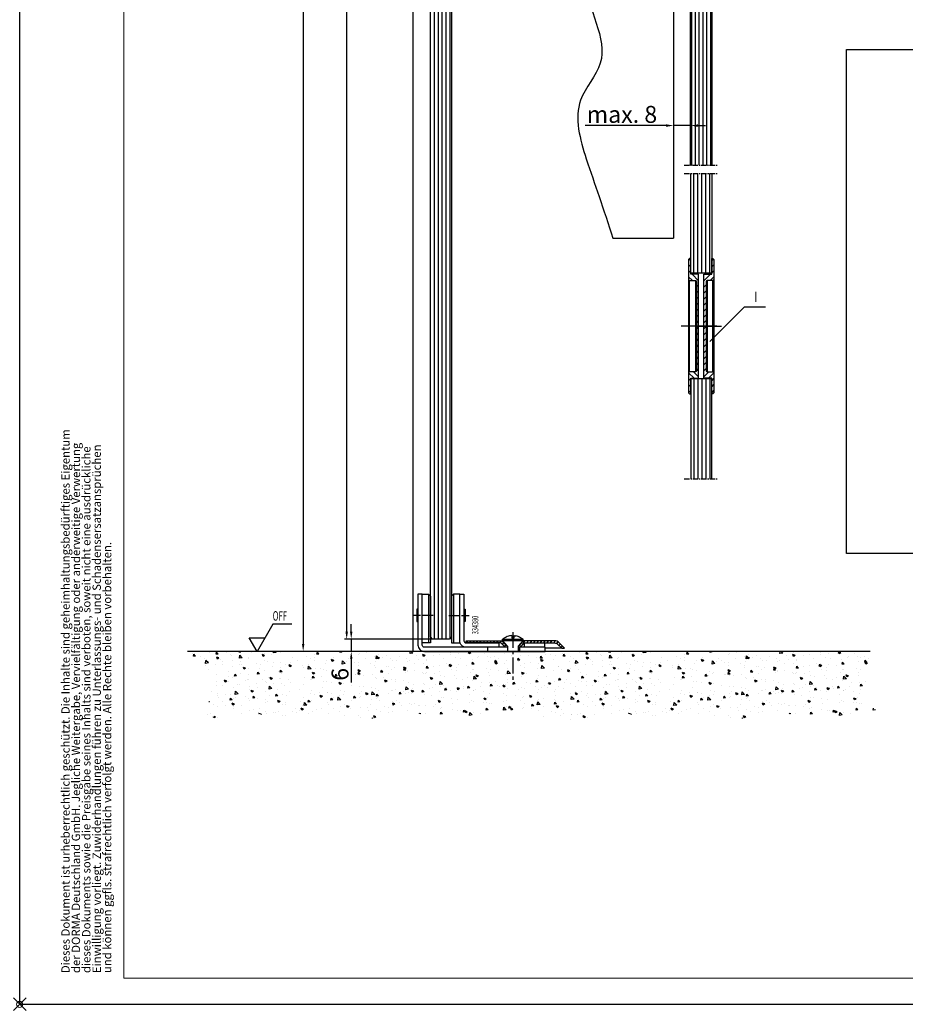
# Model space of a CAD drawing. Extents: x 4065 to 5526, y -104 to 947.
# Drawn here: x 4068 to 4486, y -101 to 364 of the extents above; entities that cross this region are included whole.
import ezdxf
from ezdxf.enums import TextEntityAlignment as Align

# ---------------------------------------------------------------- set-up
doc = ezdxf.new("R2010")
doc.units = 0
doc.header["$MEASUREMENT"] = 0
doc.header["$PDMODE"] = 35
doc.header["$PDSIZE"] = 3
for name, pattern in [('CENTERLINE', [30, 12, -1.5, 3, -1.5, 12]), ('HIDDEN', [4.5, 1.5, -1.5, 1.5]), ('MITTEX2', [4, 2.5, -0.5, 0.5, -0.5]), ('SLD-Durchgehend', [0])]:
    doc.linetypes.add(name, pattern=pattern)
for name, color, linetype in [('02_Bemassung', 4, 'Continuous'), ('03_Mittellinie', 1, 'MITTEX2'), ('05_Schraffur', 1, 'Continuous'), ('07_Beschriftung', 2, 'Continuous'), ('09_Bau', 7, 'Continuous'), ('11_Glas', 7, 'Continuous'), ('196172_Abdeckplatte', 9, 'Continuous'), ('3', 7, 'Continuous'), ('326095_02_Fuehrungswinkel', 9, 'Continuous'), ('334380_Bodengleiter', 9, 'Continuous'), ('6', 7, 'Continuous'), ('8', 7, 'Continuous'), ('Deutsch', 4, 'Continuous'), ('Normteile_KS', 8, 'Continuous')]:
    doc.layers.add(name, color=color, linetype=linetype)
doc.layers.add('13_Verbindungsteile', color=9, linetype='Continuous', lineweight=35)
doc.layers.add('FORMAT', color=2, linetype='SLD-Durchgehend', lineweight=30)
doc.layers.add('Mass', color=7, linetype='Continuous', true_color=0xffffff)
doc.styles.add('Arial', font='arial.ttf')
doc.styles.get("Standard").update_dxf_attribs({"font": 'arial.ttf'})
doc.dimstyles.new('Dorma', dxfattribs={"dimscale": 0, "dimtxt": 8, "dimasz": 3.5, "dimexe": 1, "dimexo": 1, "dimgap": 1.2, "dimtad": 1, "dimdec": 0, "dimzin": 9, "dimtxsty": 'STANDARD', "dimcen": 0, "dimclrd": 4, "dimclre": 4, "dimclrt": 4, "dimadec": 0, "dimazin": 2, "dimtp": 0.1, "dimtm": 0.1, "dimtfac": 1, "dimtdec": 0, "dimtmove": 0, "dimatfit": 3, "dimfxl": 1, "dimtolj": 1, "dimtzin": 0, "dimarcsym": 0})

# ---------------------------------------------------------------- blocks, each defined once
blk = doc.blocks.new('*D29')
at = {"layer": '02_Bemassung', "color": 4, "lineweight": -2, "transparency": 16777216}
for p, q in [((4249.93, 736.76), (4200.39, 736.76)), ((4201.39, 733.26), (4201.39, 69.1)), ((4202.56, 65.6), (4200.39, 65.6))]:
    blk.add_line(p, q, dxfattribs=at)
at = {"layer": '02_Bemassung', "color": 4, "transparency": 16777216}
for points in [[(4200.81, 733.26), (4201.97, 733.26), (4201.39, 736.76)], [(4200.81, 69.1), (4201.97, 69.1), (4201.39, 65.6)]]:
    blk.add_solid(points, dxfattribs=at)
at = {"layer": 'Defpoints', "color": 0, "transparency": 16777216}
for p in [(4250.93, 736.76), (4201.39, 65.6), (4203.56, 65.6)]:
    blk.add_point(p, dxfattribs=at)
at = {"layer": '02_Bemassung', "color": 4, "transparency": 16777216, "insert": (4196.19, 501.67), "char_height": 8, "attachment_point": 5, "rotation": 90}
blk.add_mtext('\\A1;DH', dxfattribs=at)
blk = doc.blocks.new('Estrich_2')
at = {"layer": '05_Schraffur'}
h = blk.add_hatch(dxfattribs=at)
h.set_pattern_fill('AR-CONC', color=256, scale=1.5, style=0)
h.set_pattern_definition([(50, (-349.1035, 0), (10.7589, -0.94128), [1.125, -12.375]), (355, (-349.103, 0), (-2.08127, 11.28288), [0.9, -9.9]), (100.4514, (-348.207, -0.078), (8.67764, 10.3416), [0.9561, -10.51713]), (46.1842, (-349.103, 3), (16.0086, -2.4828), [1.6875, -18.5625]), (96.6356, (-347.77, 2.793), (14.01994, 14.61177), [1.43415, -15.7757]), (351.1842, (-349.103, 3), (14.01993, 14.6118), [1.35, -14.85]), (21, (-347.6035, 2.25), (8.9536, -6.03928), [1.125, -12.375]), (326, (-347.603, 2.25), (3.64973, 10.87725), [0.9, -9.9]), (71.4514, (-346.857, 1.747), (12.60334, 4.83796), [0.9561, -10.51713]), (37.5, (-349.1035, 0), (0.182398, 4.993408), [0, -9.78, 0, -10.05, 0, -9.9375]), (7.5, (-349.1035, 0), (3.946043, 5.916176), [0, -5.73, 0, -9.555, 0, -3.7875]), (327.5, (-352.4485, 0), (8.007337, -0.338323), [0, -3.75, 0, -11.7, 0, -15.525]), (317.5, (-353.9485, 0), (8.74779, 1.501575), [0, -4.875, 0, -7.77, 0, -11.025])])
h.paths.add_polyline_path([(58.32, 107.13), (154.18, 107.13), (155.61, 96.23), (153.87, 86.22), (156.92, 74.47), (145.6, 78.38), (122.97, 74.9), (99.46, 77.95), (79.87, 76.21), (55.06, 78.38), (55.98, 79.03), (55.79, 79.6), (56.87, 80.37), (58.72, 83.29), (60.8, 89.8)])
h = blk.add_hatch(dxfattribs=at)
h.set_pattern_fill('AR-CONC', color=256, scale=1.5, style=0)
h.set_pattern_definition([(50, (-174.552, 0), (10.7589, -0.94128), [1.125, -12.375]), (355, (-174.552, 0), (-2.08127, 11.28288), [0.9, -9.9]), (100.4514, (-173.655, -0.078), (8.67764, 10.3416), [0.9561, -10.51713]), (46.1842, (-174.552, 3), (16.0086, -2.4828), [1.6875, -18.5625]), (96.6356, (-173.218, 2.793), (14.01994, 14.61177), [1.43415, -15.7757]), (351.1842, (-174.552, 3), (14.01993, 14.6118), [1.35, -14.85]), (21, (-173.052, 2.25), (8.9536, -6.03928), [1.125, -12.375]), (326, (-173.052, 2.25), (3.64973, 10.87725), [0.9, -9.9]), (71.4514, (-172.306, 1.747), (12.60334, 4.83796), [0.9561, -10.51713]), (37.5, (-174.5517, 0), (0.182398, 4.993408), [0, -9.78, 0, -10.05, 0, -9.9375]), (7.5, (-174.5517, 0), (3.946043, 5.916176), [0, -5.73, 0, -9.555, 0, -3.7875]), (327.5, (-177.8967, 0), (8.007337, -0.338323), [0, -3.75, 0, -11.7, 0, -15.525]), (317.5, (-179.397, 0), (8.74779, 1.501575), [0, -4.875, 0, -7.77, 0, -11.025])])
h.paths.add_polyline_path([(154.11, 107.13), (328.73, 107.13), (330.17, 96.23), (328.43, 86.22), (331.47, 74.47), (320.15, 78.38), (297.52, 74.9), (274.01, 77.95), (254.43, 76.21), (229.61, 78.38), (200.01, 74.9), (175.2, 78.38), (156.92, 74.03), (154.31, 85.35), (157.36, 97.54)])
h = blk.add_hatch(dxfattribs=at)
h.set_pattern_fill('AR-CONC', color=256, scale=1.5, style=0)
h.paths.add_polyline_path([(328.66, 107.13), (380.43, 107.13), (367.69, 96.23), (369.55, 86.22), (372.66, 74.47), (372.04, 81.87), (372.66, 74.9), (363.02, 77.95), (362.16, 76.21), (366.75, 78.38), (374.57, 74.9), (349.75, 78.38), (331.47, 74.03), (328.86, 85.35), (331.91, 97.54)])
at = {"layer": '09_Bau'}
for p, q in [((58.32, 107.13), (154.11, 107.13)), ((154.11, 107.13), (328.66, 107.13)), ((328.66, 107.13), (380.43, 107.13))]:
    blk.add_line(p, q, dxfattribs=at)
blk = doc.blocks.new('Glas_Fahrflg_u')
at = {"layer": '05_Schraffur'}
h = blk.add_hatch(dxfattribs=at)
h.set_pattern_fill('ANSI31', color=256, scale=14.9, angle=45, style=0)
h.set_pattern_definition([(90, (298.0613, -75.0537), (-1.8625, 3e-16), [])])
h.paths.add_polyline_path([(-5.08, 415.2), (4.92, 415.2), (5, 1), (4, 0), (-4, 0), (-5, 1)])
at = {"layer": '03_Mittellinie', "ltscale": 3}
blk.add_line((7.78, 415.2), (-7.94, 415.2), dxfattribs=at)
at = {"layer": '11_Glas'}
blk.add_lwpolyline([(5, 415.2), (5, 1), (4, 0), (-4, 0), (-5, 1), (-5, 415.2)], dxfattribs=at)
blk = doc.blocks.new('334381_Winkel_kpl')
at = {"layer": '03_Mittellinie', "ltscale": 2}
blk.add_line((-52.85, 17), (-62.37, 17), dxfattribs=at)
at = {"layer": '326095_02_Fuehrungswinkel'}
for p, q in [((-27, 0), (-27, 2)), ((-12, 0), (-12, 2))]:
    blk.add_line(p, q, dxfattribs=at)
at = {"layer": '334380_Bodengleiter'}
blk.add_lwpolyline([(-17.8, 2), (-57, 2, -0.414214), (-58, 3), (-58, 27), (-60, 27), (-60, 3, 0.414214), (-57, 0), (0, 0), (0, 2), (-12.8, 2)], format="xyb", dxfattribs=at)
blk.add_lwpolyline([(-60, 19.96), (-60.59, 19.96), (-60.59, 14.04), (-60, 14.04)], dxfattribs=at)
at = {"layer": 'Normteile_KS'}
blk.add_line((-55, 27), (-55, 4), dxfattribs=at)
blk.add_lwpolyline([(-58, 4), (-58, 27), (-55, 27), (-54.15, 26.15), (-54.15, 4)], close=True, dxfattribs=at)
blk = doc.blocks.new('334382_Winkel_kpl')
at = {"layer": '03_Mittellinie', "ltscale": 2}
blk.add_line((-45.15, 15), (-35.63, 15), dxfattribs=at)
at = {"layer": '334380_Bodengleiter'}
blk.add_lwpolyline([(-17.5, 0), (-37, 0, -0.414214), (-40, 3), (-40, 25), (-38, 25), (-38, 3, 0.414214), (-37, 2), (-21.56, 2), (-21.56, 0)], format="xyb", dxfattribs=at)
for points in [[(-38, 17.96), (-37.41, 17.96), (-37.41, 12.04), (-38, 12.04)], [(-9.44, 0), (-9.44, 2), (0, 2), (0, 0), (-12.5, 0)]]:
    blk.add_lwpolyline(points, dxfattribs=at)
at = {"layer": 'Normteile_KS'}
blk.add_line((-43, 25), (-43, 2), dxfattribs=at)
blk.add_lwpolyline([(-40, 2), (-40, 25), (-43, 25), (-43.85, 24.15), (-43.85, 2)], close=True, dxfattribs=at)
blk = doc.blocks.new('Schraube_Abdeckplatte')
at = {"layer": '03_Mittellinie', "ltscale": 3}
blk.add_line((0, 2.93), (0, -21.76), dxfattribs=at)
at = {"layer": '196172_Abdeckplatte'}
for p, q in [((-0.5, 1.25), (-0.5, 0)), ((-0.5, 0), (0.5, 0)), ((0.5, 1.25), (0.5, 0)), ((-4.89, -0.41), (4.89, -0.41)), ((-4.89, -1.01), (4.89, -1.01))]:
    blk.add_line(p, q, dxfattribs=at)
for points in [[(-0.5, 1.25, 0.042948), (-1.49, 1.11)], [(0.5, 1.25, -0.042948), (1.49, 1.11)]]:
    blk.add_lwpolyline(points, format="xyb", dxfattribs=at)
for points in [[(-2.5, -3.79), (-4.89, -1.01), (-4.89, -0.41)], [(2.5, -3.79), (4.89, -1.01), (4.89, -0.41)]]:
    blk.add_lwpolyline(points, dxfattribs=at)
for centre, radius, start, end in [((3.46, -13.59), 15.59, 117.2464, 122.3399), ((1.48, -9.74), 11.27, 110.9629, 117.2881), ((0.34, -6.74), 8.05, 103.096, 111.0093), ((-0.34, -6.74), 8.05, 68.9907, 76.904), ((-1.48, -9.74), 11.27, 62.7119, 69.0371), ((-3.46, -13.59), 15.59, 57.6601, 62.7536)]:
    blk.add_arc(centre, radius, start, end, dxfattribs=at)
at = {"layer": '334380_Bodengleiter'}
for p, q in [((-2.5, -3.79), (-2.5, -6.19)), ((2.5, -3.79), (2.5, -6.19))]:
    blk.add_line(p, q, dxfattribs=at)
blk = doc.blocks.new('196172_Abdeckplatte_VS')
at = {"layer": '05_Schraffur'}
h = blk.add_hatch(dxfattribs=at)
h.set_pattern_fill('ANSI31', color=256, scale=11, angle=15, style=0)
h.set_pattern_definition([(60, (-440.2183, -92.6633), (-1.190785, 0.6875), [])])
h.paths.add_polyline_path([(18.85, -0.5), (18.14, -1.21), (16.44, 0.5), (0, 0.5), (0, 1.5), (16.85, 1.5)])
edge = h.paths.add_edge_path()
edge.add_line((25.86, -1.21), (27.56, 0.5))
edge.add_line((27.56, 0.5), (41.76, 0.5))
edge.add_arc((41.76, -1.5), 2, 45, 90, ccw=False)
edge.add_line((43.17, -0.09), (45.09, -2))
edge.add_line((45.09, -2), (46.5, -2))
edge.add_line((46.5, -2), (43.88, 0.62))
edge.add_arc((41.76, -1.5), 3, 45.0109, 90)
edge.add_line((41.76, 1.5), (27.15, 1.5))
edge.add_line((27.15, 1.5), (25.15, -0.5))
edge.add_line((25.15, -0.5), (25.86, -1.21))
at = {"layer": '196172_Abdeckplatte'}
for p, q in [((16.85, 1.5), (17.27, 1.5)), ((26.73, 1.5), (27.15, 1.5)), ((45.09, -2), (37.3, -2))]:
    blk.add_line(p, q, dxfattribs=at)
blk.add_lwpolyline([(18.85, -0.5), (18.14, -1.21), (16.44, 0.5), (0, 0.5), (0, 1.5), (16.85, 1.5)], close=True, dxfattribs=at)
blk.add_lwpolyline([(25.86, -1.21), (27.56, 0.5), (41.76, 0.5, -0.198912), (43.17, -0.09), (45.09, -2), (46.5, -2), (43.88, 0.62, 0.198863), (41.76, 1.5), (27.15, 1.5), (25.15, -0.5)], format="xyb", close=True, dxfattribs=at)
blk.add_blockref('Schraube_Abdeckplatte', (22, 2.69), dxfattribs=at)
blk = doc.blocks.new('334380_Bodengleiter')
at = {"layer": '334380_Bodengleiter'}
blk.add_line((42.85, -17), (34.85, -17), dxfattribs=at)
at = {"layer": '196172_Abdeckplatte'}
blk.add_blockref('196172_Abdeckplatte_VS', (16.85, -13.5), dxfattribs=at)
at = {"layer": '334380_Bodengleiter'}
for name, p in [('334381_Winkel_kpl', (54.15, -17)), ('334382_Winkel_kpl', (53.85, -15))]:
    blk.add_blockref(name, p, dxfattribs=at)
at = {"layer": '334380_Bodengleiter', "color": 1, "width": 0.6375}
blk.add_text('334380', height=3, rotation=90, dxfattribs=at).set_placement((21.15, -4.54), align=Align.MIDDLE_CENTER)
blk = doc.blocks.new('*D30')
at = {"layer": '02_Bemassung', "color": 4, "lineweight": -2, "transparency": 16777216}
for p, q in [((4224.08, 74.94), (4224.08, 78.44)), ((4263.58, 71.44), (4223.08, 71.44)), ((4224.08, 71.44), (4224.08, 65.61)), ((4279.23, 65.61), (4223.08, 65.61)), ((4224.08, 62.11), (4224.08, 50.93))]:
    blk.add_line(p, q, dxfattribs=at)
at = {"layer": '02_Bemassung', "color": 4, "transparency": 16777216}
for points in [[(4223.5, 74.94), (4224.66, 74.94), (4224.08, 71.44)], [(4223.5, 62.11), (4224.66, 62.11), (4224.08, 65.61)]]:
    blk.add_solid(points, dxfattribs=at)
at = {"layer": 'Defpoints', "color": 0, "transparency": 16777216}
for p in [(4224.08, 71.44), (4264.58, 71.44), (4280.23, 65.61)]:
    blk.add_point(p, dxfattribs=at)
at = {"layer": '02_Bemassung', "color": 4, "transparency": 16777216, "insert": (4218.8, 54.77), "char_height": 8, "attachment_point": 5, "rotation": 90}
blk.add_mtext('\\A1;6', dxfattribs=at)
blk = doc.blocks.new('*D37')
at = {"layer": '02_Bemassung', "color": 4, "lineweight": -2, "transparency": 16777216}
for p, q in [((4261.43, 745.44), (4220.93, 745.44)), ((4221.93, 74.94), (4221.93, 741.94)), ((4261.43, 71.44), (4220.93, 71.44))]:
    blk.add_line(p, q, dxfattribs=at)
at = {"layer": '02_Bemassung', "color": 4, "transparency": 16777216}
for points in [[(4221.35, 741.94), (4222.52, 741.94), (4221.93, 745.44)], [(4221.35, 74.94), (4222.52, 74.94), (4221.93, 71.44)]]:
    blk.add_solid(points, dxfattribs=at)
at = {"layer": 'Defpoints', "color": 0, "transparency": 16777216}
for p in [(4221.93, 745.44), (4262.43, 745.44), (4262.43, 71.44)]:
    blk.add_point(p, dxfattribs=at)
at = {"layer": '02_Bemassung', "color": 4, "transparency": 16777216, "insert": (4215.49, 515.89), "char_height": 8, "attachment_point": 5, "rotation": 90}
blk.add_mtext('\\A1;Türflügelhöhe H = DH + A   - 10', dxfattribs=at)
blk = doc.blocks.new('*X25')
at = {"layer": '8', "color": 1, "linetype": 'Continuous'}
for p, q in [((-102.68, -3.68), (-96.72, 2.28)), ((-86.58, -1.72), (-82.57, 2.28)), ((-72.43, -1.72), (-68.43, 2.28)), ((-58.29, -1.72), (-54.29, 2.28)), ((-44.15, -1.72), (-40.15, 2.28)), ((-30.01, -1.72), (-26, 2.28)), ((-15.87, -1.72), (-11.86, 2.28)), ((-102.68, -17.82), (-95.83, -10.98)), ((-102.68, -31.97), (-95.83, -25.12)), ((-102.68, -46.11), (-95.83, -39.27)), ((-102.68, -60.25), (-95.83, -53.41)), ((-102.68, -74.39), (-95.83, -67.55)), ((-96.41, -82.27), (-95.83, -81.69))]:
    blk.add_line(p, q, dxfattribs=at)
blk = doc.blocks.new('Sturz-Decke')
at = {"layer": '8', "color": 1, "linetype": 'Continuous'}
for p, q in [((101.18, 94.73), (0, 94.73)), ((0, 94.73), (0, 14.18)), ((-8.34, 10.81), (-0.3, 18.85)), ((0, 14.18), (0, -132.57)), ((-8.71, 0.73), (-0.67, 8.77)), ((0, 0), (-41.05, -0.03)), ((-28.7, -132.57), (0, -132.57))]:
    blk.add_line(p, q, dxfattribs=at)
for points, knots in [([(101.18, 94.73), (96.53, 99.5), (84.78, 108.61), (64.9, 105.37), (47.77, 109.1), (30.45, 108.79), (10.76, 107.01), (-11.57, 106.4), (-31.78, 109.67), (-40.23, 101.51), (-42.42, 98.85)], [0, 0, 0, 0, 0.123825, 0.291673, 0.373393, 0.475798, 0.637258, 0.767434, 0.935336, 1, 1, 1, 1]), ([(-42.42, 98.85), (-43.5, 97.53), (-48.04, 91.11), (-45.09, 77.79), (-46.99, 61.73), (-40.51, 47.55), (-40.93, 30.85), (-40.52, 20.08), (-40.01, 14.14)], [0, 0, 0, 0, 0.0207202, 0.0980204, 0.1548324, 0.2243576, 0.2865048, 0.3624991, 0.3624991, 0.3624991, 0.3624991]), ([(-40.01, 14.14), (-39.32, 5.94), (-46.87, -15.18), (-26.09, -45.62), (-48.97, -68.57), (-42.26, -92.75), (-34.85, -113.32), (-30.8, -125.97), (-28.7, -132.57)], [0.3624991, 0.3624991, 0.3624991, 0.3624991, 0.4675576, 0.6321902, 0.7171771, 0.8341803, 0.9126685, 1, 1, 1, 1])]:
    blk.add_open_spline(points, degree=3, knots=knots, dxfattribs=at)
at = {"layer": '8'}
blk.add_blockref('*X25', (95.83, 96.45), dxfattribs=at)
blk = doc.blocks.new('Griffmuschel Schnitt')
at = {"layer": '3', "color": 3, "linetype": 'Continuous'}
for p, q in [((3.75, 24.5), (3.75, 32)), ((3.75, 32), (4.25, 32)), ((4.25, 32), (4.75, 31.5)), ((4.75, 31.5), (4.75, 22)), ((0, -24.5), (0, 24.5)), ((0, 24.5), (3.75, 24.5)), ((1, 21), (1, -21)), ((1.5, 21.5), (1.5, -21.5)), ((4.25, 21.5), (1.5, 21.5)), ((4.75, 22), (4.25, 21.5)), ((4.25, -21.5), (4.25, 21.5)), ((4.75, 22), (4.75, -22)), ((1.5, -21.5), (4.25, -21.5)), ((4.25, -21.5), (4.75, -22)), ((4.75, -22), (4.75, -31.5)), ((3.75, -24.5), (0, -24.5)), ((3.75, -32), (3.75, -24.5)), ((4.25, -32), (3.75, -32)), ((4.75, -31.5), (4.25, -32))]:
    blk.add_line(p, q, dxfattribs=at)
at = {"layer": '3', "color": 1, "linetype": 'Continuous'}
for p, q in [((3.75, 30.82), (4.59, 31.66)), ((3.75, 27.99), (4.75, 28.99)), ((0, 21.41), (3.09, 24.5)), ((0, 24.24), (0.26, 24.5)), ((2.91, 21.5), (4.75, 23.34)), ((3.75, 25.16), (4.75, 26.16)), ((0, 18.59), (1, 19.59)), ((0, 15.76), (1, 16.76)), ((0, 12.93), (1, 13.93)), ((0, 10.1), (1, 11.1)), ((0, 7.27), (1, 8.27)), ((0, 4.44), (1, 5.44)), ((0, 1.62), (1, 2.62)), ((0, -1.21), (1, -0.21)), ((0, -4.04), (1, -3.04)), ((0, -6.87), (1, -5.87)), ((0, -9.7), (1, -8.7)), ((0, -12.53), (1, -11.53)), ((0, -15.36), (1, -14.36)), ((0, -18.18), (1, -17.18)), ((0, -21.01), (1, -20.01)), ((0, -23.84), (2.34, -21.5)), ((2.17, -24.5), (4.71, -21.96)), ((3.75, -25.75), (4.75, -24.75)), ((3.75, -28.58), (4.75, -27.58)), ((3.75, -31.4), (4.75, -30.4))]:
    blk.add_line(p, q, dxfattribs=at)
at = {"layer": '3', "color": 1, "linetype": 'CENTERLINE'}
blk.add_line((-2.49, 0), (8.28, 0), dxfattribs=at)
at = {"layer": '3', "color": 3, "linetype": 'Continuous'}
for centre, start, end in [((1.5, 21), 90, 180), ((1.5, -21), 180, 270)]:
    blk.add_arc(centre, 0.5, start, end, dxfattribs=at)
blk = doc.blocks.new('Fahrflügel Griffmuschel')
at = {"layer": '05_Schraffur'}
h = blk.add_hatch(dxfattribs=at)
h.set_pattern_fill('ANSI31', color=256, scale=14.3, angle=45, style=0)
h.paths.add_polyline_path([(4, 30), (5, 29), (5, -27), (5, -78.79), (-5, -78.79), (-5, 29), (-4, 30)])
at = {"layer": '03_Mittellinie'}
for p, q in [((-8, -78.79), (8, -78.79)), ((-7.93, -82.67), (8.07, -82.67)), ((-7.93, -226.81), (8.07, -226.81))]:
    blk.add_line(p, q, dxfattribs=at)
at = {"layer": '05_Schraffur'}
for p, q in [((-3.48, -129.81), (-3.48, -82.67)), ((-1.57, -129.81), (-1.57, -82.67)), ((0.35, -129.81), (0.35, -82.67)), ((2.27, -129.81), (2.27, -82.67)), ((4.19, -129.81), (4.19, -82.67)), ((-3.48, -179.66), (-3.48, -226.81)), ((-1.57, -179.66), (-1.57, -226.81)), ((0.35, -179.66), (0.35, -226.81)), ((2.27, -179.66), (2.27, -226.81)), ((4.19, -179.66), (4.19, -226.81))]:
    blk.add_line(p, q, dxfattribs=at)
at = {"layer": '11_Glas'}
for points in [[(-5, -78.79), (-5, 29), (-4, 30), (4, 30), (5, 29), (5, -78.79)], [(5.07, -82.67), (5.07, -129.81), (4.07, -129.81), (-3.93, -129.81), (-4.93, -129.81), (-4.93, -82.67)], [(5.07, -226.81), (5.07, -179.66), (4.07, -179.66), (-3.93, -179.66), (-4.93, -179.66), (-4.93, -226.81)]]:
    blk.add_lwpolyline(points, dxfattribs=at)
at = {"layer": '6', "color": 40, "linetype": 'HIDDEN'}
blk.add_line((4.07, -129.81), (-3.93, -129.81), dxfattribs=at)
at = {"layer": '6', "color": 1, "linetype": 'CENTERLINE'}
blk.add_line((7.46, -154.81), (-8.49, -154.81), dxfattribs=at)
at = {"layer": '02_Bemassung', "xscale": -1}
blk.add_blockref('Griffmuschel Schnitt', (-1.18, -154.81), dxfattribs=at)
at = {"layer": '02_Bemassung'}
blk.add_blockref('Griffmuschel Schnitt', (1.32, -154.81), dxfattribs=at)
blk = doc.blocks.new('*D71')
at = {"layer": '02_Bemassung', "color": 4, "lineweight": -2, "transparency": 16777216}
for p, q in [((4372.67, 313.83), (4334.46, 313.83)), ((4384.17, 313.83), (4376.17, 313.83)), ((4387.67, 313.83), (4391.17, 313.83))]:
    blk.add_line(p, q, dxfattribs=at)
at = {"layer": '02_Bemassung', "color": 4, "transparency": 16777216}
for points in [[(4372.67, 314.41), (4372.67, 313.24), (4376.17, 313.83)], [(4387.67, 314.41), (4387.67, 313.24), (4384.17, 313.83)]]:
    blk.add_solid(points, dxfattribs=at)
at = {"layer": 'Defpoints', "color": 0, "transparency": 16777216}
for p in [(4376.17, 313.83), (4376.17, 313.83), (4384.17, 313.83)]:
    blk.add_point(p, dxfattribs=at)
at = {"layer": '02_Bemassung', "color": 4, "transparency": 16777216, "insert": (4351.82, 319.11), "char_height": 8, "attachment_point": 5}
blk.add_mtext('\\A1;max. 8', dxfattribs=at)
blk = doc.blocks.new('A2 - quer')
at = {"layer": 'FORMAT'}
for q in [(0, 420), (594, 0)]:
    blk.add_line((0, 0), q, dxfattribs=at)
at = {"layer": 'FORMAT', "lineweight": 15}
for q in [(20, 415), (589, 5)]:
    blk.add_line((20, 5), q, dxfattribs=at)
blk.add_point((0, 0), dxfattribs=at)
at = {"layer": 'Deutsch', "char_height": 1.6, "attachment_point": 1, "rotation": 90, "line_spacing_factor": 3, "style": 'Arial'}
for s, insert in [('Dieses Dokument ist urheberrechtlich geschützt. Die Inhalte sind geheimhaltungsbedürftiges Eigentum', (8, 6)), ('der DORMA Deutschland GmbH. Jegliche Weitergabe, Vervielfältigung oder anderweitige Verwertung', (10, 6)), ('dieses Dokuments sowie die Preisgabe seines Inhalts sind verboten, soweit nicht eine ausdrückliche', (12, 6)), ('Einwilligung vorliegt. Zuwiderhandlungen führen zu Unterlassungs- und Schadensersatzansprüchen', (14, 6)), ('und können ggfls. strafrechtlich verfolgt werden. Alle Rechte bleiben vorbehalten.', (16, 6))]:
    blk.add_mtext(s, dxfattribs=dict(at, insert=insert))

msp = doc.modelspace()

# ---------------------------------------------------------------- linework, layer by layer
at = {"layer": '07_Beschriftung'}
for points in [[(4393.26, 211.86), (4409.71, 228.31), (4419.58, 228.31)], [(4196.11, 78.41), (4187.04, 78.41), (4179.65, 65.61), (4175.96, 72.01), (4183.35, 72.01)]]:
    msp.add_lwpolyline(points, dxfattribs=at)
at = {"layer": '09_Bau'}
msp.add_lwpolyline([(4457.79, 349.66), (4594.12, 349.66), (4594.12, 111.77), (4457.79, 111.77)], close=True, dxfattribs=at)
at = {"layer": '3', "linetype": 'Continuous'}
msp.add_line((4253.08, 736.76), (4253.08, 65.61), dxfattribs=at)

# ---------------------------------------------------------------- block references
at = {"layer": '02_Bemassung'}
msp.add_blockref('Fahrflügel Griffmuschel', (4389.17, 373.93), dxfattribs=at)
at = {"layer": '09_Bau', "xscale": -1}
msp.add_blockref('Estrich_2', (4527.26, -41.52), dxfattribs=at)
at = {"layer": '11_Glas'}
msp.add_blockref('Glas_Fahrflg_u', (4266.43, 71.44), dxfattribs=at)
at = {"layer": '13_Verbindungsteile'}
msp.add_blockref('Sturz-Decke', (4376.17, 393.21), dxfattribs=at)
at = {"layer": '334380_Bodengleiter'}
msp.add_blockref('334380_Bodengleiter', (4261.43, 82.61), dxfattribs=at)
at = {"layer": 'Mass', "xscale": 2.455179999999999, "yscale": 2.455179999999999, "zscale": 2.455179999999999}
msp.add_blockref('A2 - quer', (4067.64, -100.97), dxfattribs=at)

# ---------------------------------------------------------------- texts
at = {"layer": '07_Beschriftung', "width": 0.6}
msp.add_text('I', height=5, dxfattribs=at).set_placement((4414.96, 232.97), align=Align.MIDDLE_CENTER)
msp.add_text('OFF', height=4.48, dxfattribs=at).set_placement((4187.02, 80.12))

# ---------------------------------------------------------------- dimensions: what is measured, and where the dimension line sits
at = {"layer": '02_Bemassung'}
for base, p1, p2, text, picture, middle in [((4221.93, 745.44), (4262.43, 71.44), (4262.43, 745.44), 'Türflügelhöhe H = DH + A   - 10', '*D37', (4221.93, 515.89)), ((4201.39, 65.6), (4250.93, 736.76), (4203.56, 65.6), 'DH', '*D29', (4201.39, 501.67))]:
    dim = msp.add_linear_dim(base=base, p1=p1, p2=p2, angle=90, text=text, dimstyle='Dorma', override={"dimscale": 1}, dxfattribs=at)
    dim.commit()
    dim.dimension.update_dxf_attribs({"geometry": picture, "text_midpoint": middle, "dimtype": 160})
dim = msp.add_linear_dim(base=(4376.17, 313.83), p1=(4384.17, 313.83), p2=(4376.17, 313.83), text='max. <>', dimstyle='Dorma', override={"dimscale": 1, "dimfxl": 1.25}, dxfattribs=at)
dim.commit()
dim.dimension.update_dxf_attribs({"geometry": '*D71', "text_midpoint": (4351.82, 313.83), "dimtype": 160})
dim = msp.add_linear_dim(base=(4224.08, 71.44), p1=(4280.23, 65.61), p2=(4264.58, 71.44), angle=90, dimstyle='Dorma', override={"dimscale": 1}, dxfattribs=at)
dim.commit()
dim.dimension.update_dxf_attribs({"geometry": '*D30', "text_midpoint": (4224.08, 54.77), "dimtype": 160})

doc.saveas('drawing.dxf')
